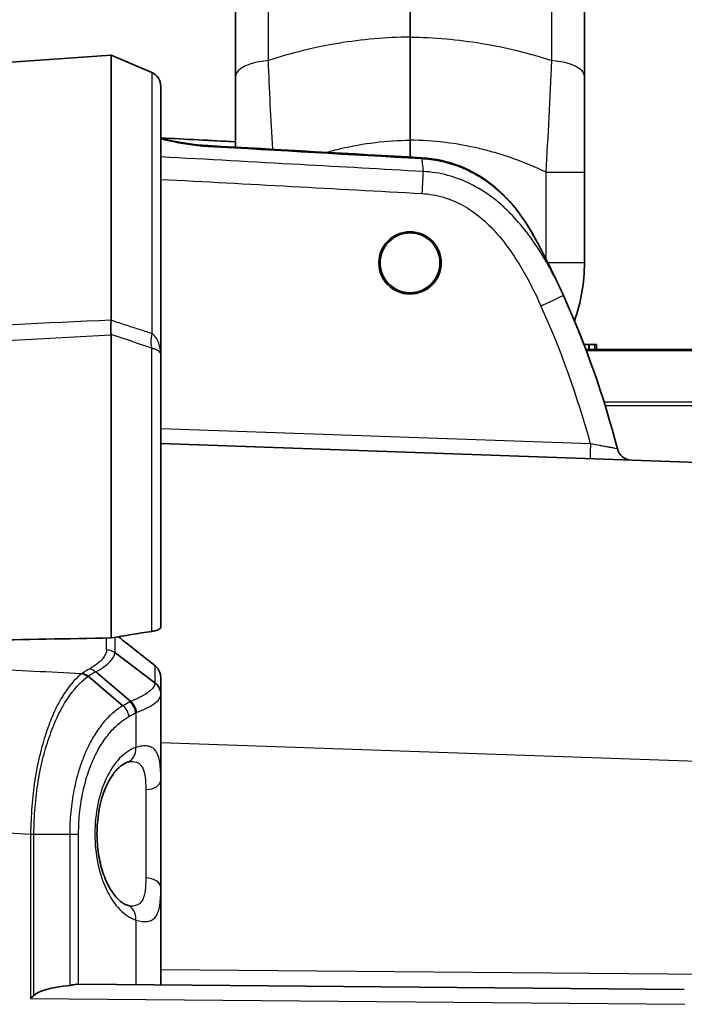
# Model space of a CAD drawing. Units: millimetres. Extents: x 29 to 2190, y 16 to 1000.
# Drawn here: x 1492 to 1526, y 647 to 697 of the extents above; entities that cross this region are included whole.
import ezdxf

# ---------------------------------------------------------------- set-up
doc = ezdxf.new("R2010")
doc.units = ezdxf.units.MM
doc.header["$LTSCALE"] = 2
doc.layers.add('Visible (ISO)', color=7, linetype='Continuous', lineweight=35)
doc.layers.add('Visible Narrow (ISO)', color=7, linetype='Continuous', lineweight=25)

msp = doc.modelspace()

# ---------------------------------------------------------------- linework, layer by layer
at = {"layer": 'Visible (ISO)'}
for p, q in [((1511.8, 696.52), (1511.8, 723.225)), ((1502.91, 721.246), (1502.91, 694.515)), ((1520.69, 721.246), (1520.69, 694.515)), ((1496.565, 695.604), (1490.017, 695.146)), ((1496.566, 695.604), (1496.566, 695.604)), ((1498.64, 694.71), (1496.567, 695.604)), ((1502.91, 690.909), (1502.91, 694.515)), ((1520.69, 689.635), (1520.69, 694.515)), ((1504.657, 693.576), (1504.658, 693.576)), ((1518.944, 693.576), (1518.944, 693.576)), ((1502.91, 691.185), (1501.491, 691.259)), ((1511.8, 691.266), (1511.8, 690.407)), ((1520.69, 689.635), (1520.69, 685.015)), ((1511.8, 686.603), (1511.8, 686.539)), ((1511.8, 683.491), (1511.8, 683.428)), ((1496.566, 665.897), (1496.566, 681.342)), ((1520.659, 680.857), (1520.912, 680.857)), ((1531.559, 680.603), (1520.756, 680.603)), ((1520.912, 680.857), (1520.934, 680.857)), ((1520.912, 680.857), (1520.912, 680.603)), ((1521.199, 680.857), (1520.934, 680.857)), ((1520.934, 680.857), (1520.934, 680.603)), ((1521.309, 680.857), (1521.199, 680.857)), ((1521.309, 680.857), (1521.309, 680.603)), ((1499.1, 680.314), (1499.1, 666.432)), ((1552.199, 673.947), (1499.1, 675.801)), ((1496.749, 665.154), (1498.803, 663.614)), ((1496.624, 664.822), (1496.624, 664.822)), ((1495.394, 663.943), (1497.172, 662.446)), ((1495.787, 664.171), (1497.564, 662.664)), ((1499.1, 663.866), (1499.1, 663.027)), ((1499.1, 658.653), (1499.1, 663.01)), ((1499.1, 653.184), (1499.1, 658.653)), ((1499.1, 648.221), (1499.1, 653.184)), ((1525.777, 647.988), (1494.909, 648.258))]:
    msp.add_line(p, q, dxfattribs=at)
msp.add_circle((1511.8, 685.015), 1.588, dxfattribs=at)
for centre, radius, start, end in [((1511.8, 685.015), 1.524, 90, 270), ((1511.8, 685.015), 1.524, 270, 90), ((1523.104, 675.725), 0.762, 194.4644, 268)]:
    msp.add_arc(centre, radius, start, end, dxfattribs=at)
for centre, major_axis, ratio, start_param, end_param in [((1475.639, 663.481), (0.028, 48.259), 0.999964, 4.965428, 5.137366), ((1475.639, 663.481), (-0.056, -48.259), 0.999964, 1.940309, 1.966924), ((1496.249, 681.472), (0.31, -0.161), 0.419251, 0.215003, 0.316664), ((1499.397, 487.415), (93.534, 162.202), 0.851065, 0.600047, 0.612483), ((1513.957, -8370.733), (-8862.067, -2742.716), 0.971771, 4.422121, 4.422836), ((1495.039, 663.386), (0.39, -0.655), 0.840482, 1.971364, 2.442058), ((1497.191, 662.096), (-0.289, 0.705), 0.85169, 4.376602, 5.240772), ((1495.878, 647.487), (-3.332, 0.031), 0.228696, 5.15483, 6.063344), ((1492.421, 647.517), (0.762, 0.755), 0.026185, 4.738797, 4.960769)]:
    msp.add_ellipse(centre, major_axis=major_axis, ratio=ratio, start_param=start_param, end_param=end_param, dxfattribs=at)
for points, knots in [([(1511.8, 691.266), (1511.8, 692.175), (1511.8, 693.069), (1511.8, 693.946), (1511.8, 694.385), (1511.8, 694.82), (1511.8, 695.25), (1511.8, 695.681), (1511.8, 696.105), (1511.8, 696.52)], [0, 0, 0, 0, 0.00269065, 0.00269065, 0.00269065, 0.004035975, 0.004035975, 0.004035975, 0.0053813, 0.0053813, 0.0053813, 0.0053813]), ([(1496.566, 695.604), (1496.56, 695.604), (1496.559, 695.602), (1496.559, 695.595), (1496.56, 695.59), (1496.563, 695.57), (1496.567, 695.55), (1496.567, 695.503), (1496.565, 695.482), (1496.563, 695.444), (1496.563, 695.429), (1496.56, 695.288), (1496.566, 695.099), (1496.567, 694.669), (1496.566, 694.47), (1496.566, 693.936), (1496.567, 693.581), (1496.566, 692.946), (1496.566, 692.699), (1496.566, 692.14), (1496.567, 691.825), (1496.566, 691.427), (1496.566, 691.356), (1496.564, 690.098), (1496.566, 688.743), (1496.566, 686.917), (1496.566, 686.519), (1496.567, 685.806), (1496.567, 685.492), (1496.567, 684.17), (1496.566, 683.135), (1496.565, 682.093)], [-2.214711, -2.214711, -2.214711, -2.214711, -2.174284, -2.174284, -2.134274, -2.134274, -2.055196, -2.055196, -2.001321, -2.001321, -1.970064, -1.970064, -1.725084, -1.725084, -1.565298, -1.565298, -1.352039, -1.352039, -1.228674, -1.228674, -1.088299, -1.088299, -1.058416, -1.058416, -0.567364, -0.567364, -0.433676, -0.433676, -0.329943, -0.329943, -0.001096, -0.001096, -0.001096, -0.001096]), ([(1498.64, 694.71), (1498.777, 694.651), (1498.894, 694.552), (1498.975, 694.429), (1499.056, 694.305), (1499.1, 694.158), (1499.1, 694.01)], [0.0000003423, 0.0000003423, 0.0000003423, 0.0000003423, 0.000444065, 0.000444065, 0.000444065, 0.0008881296, 0.0008881296, 0.0008881296, 0.0008881296]), ([(1498.64, 694.71), (1498.776, 694.651), (1498.894, 694.552), (1499.056, 694.305), (1499.1, 694.157), (1499.1, 694.01)], [0.0000772, 0.0000772, 0.0000772, 0.0000772, 0.5, 0.5, 0.9996051, 0.9996051, 0.9996051, 0.9996051]), ([(1499.1, 680.314), (1499.1, 680.706), (1499.1, 681.098), (1499.1, 681.486), (1499.1, 681.525), (1499.1, 681.563), (1499.1, 681.601), (1499.1, 681.992), (1499.1, 682.38), (1499.1, 682.765), (1499.1, 682.8), (1499.1, 682.836), (1499.1, 682.871), (1499.1, 683.68), (1499.1, 684.476), (1499.1, 685.256), (1499.1, 685.285), (1499.1, 685.314), (1499.1, 685.343), (1499.1, 685.72), (1499.1, 686.093), (1499.1, 686.461), (1499.1, 686.487), (1499.1, 686.513), (1499.1, 686.539), (1499.1, 686.91), (1499.1, 687.275), (1499.1, 687.63), (1499.1, 687.653), (1499.1, 687.675), (1499.1, 687.698), (1499.1, 688.434), (1499.1, 689.133), (1499.1, 689.785), (1499.1, 689.801), (1499.1, 689.817), (1499.1, 689.833), (1499.1, 690.152), (1499.1, 690.46), (1499.1, 690.754), (1499.1, 690.767), (1499.1, 690.78), (1499.1, 690.793), (1499.1, 691.088), (1499.1, 691.367), (1499.1, 691.625), (1499.1, 691.635), (1499.1, 691.644), (1499.1, 691.654), (1499.1, 692.181), (1499.1, 692.625), (1499.1, 692.982), (1499.1, 692.986), (1499.1, 692.991), (1499.1, 692.995), (1499.1, 693.171), (1499.1, 693.324), (1499.1, 693.451), (1499.1, 693.453), (1499.1, 693.456), (1499.1, 693.458), (1499.1, 693.585), (1499.1, 693.687), (1499.1, 693.768), (1499.1, 693.769), (1499.1, 693.77), (1499.1, 693.771), (1499.1, 693.811), (1499.1, 693.846), (1499.1, 693.877), (1499.1, 693.892), (1499.1, 693.907), (1499.1, 693.919), (1499.1, 693.932), (1499.1, 693.943), (1499.1, 693.953), (1499.1, 693.991), (1499.1, 694.004), (1499.1, 694.01)], [0, 0, 0, 0, 0.00122672, 0.00122672, 0.00122672, 0.00134804, 0.00134804, 0.00134804, 0.00258285, 0.00258285, 0.00258285, 0.00269609, 0.00269609, 0.00269609, 0.00529512, 0.00529512, 0.00529512, 0.00539218, 0.00539218, 0.00539218, 0.00665126, 0.00665126, 0.00665126, 0.00674022, 0.00674022, 0.00674022, 0.00800739, 0.00800739, 0.00800739, 0.00808827, 0.00808827, 0.00808827, 0.01071965, 0.01071965, 0.01071965, 0.01078436, 0.01078436, 0.01078436, 0.0120758, 0.0120758, 0.0120758, 0.0121324, 0.0121324, 0.0121324, 0.01343192, 0.01343192, 0.01343192, 0.01348045, 0.01348045, 0.01348045, 0.01614419, 0.01614419, 0.01614419, 0.01617654, 0.01617654, 0.01617654, 0.01750032, 0.01750032, 0.01750032, 0.01752458, 0.01752458, 0.01752458, 0.01885645, 0.01885645, 0.01885645, 0.01887263, 0.01887263, 0.01887263, 0.01953452, 0.01953452, 0.01953452, 0.01987355, 0.01987355, 0.01987355, 0.02021258, 0.02021258, 0.02021258, 0.02156872, 0.02156872, 0.02156872, 0.02156872]), ([(1499.103, 691.35), (1499.207, 691.33), (1499.323, 691.306), (1499.623, 691.245), (1499.815, 691.207), (1500.3, 691.12), (1500.615, 691.07), (1501.125, 691.015), (1501.311, 690.999), (1501.496, 690.989)], [0.0835849, 0.0835849, 0.0835849, 0.0835849, 0.1497368, 0.1497368, 0.2309899, 0.2309899, 0.3340264, 0.3340264, 0.3896305, 0.3896305, 0.3896305, 0.3896305]), ([(1512.393, 690.373), (1513.077, 690.335), (1513.763, 690.179), (1515.027, 689.666), (1515.621, 689.304), (1516.683, 688.412), (1517.154, 687.867), (1517.822, 686.895), (1518.062, 686.487), (1518.282, 686.07)], [0, 0, 0, 0, 0.205564, 0.205564, 0.4093288, 0.4093288, 0.6215488, 0.6215488, 0.7630315, 0.7630315, 0.7630315, 0.7630315]), ([(1519.615, 683.352), (1519.438, 683.743), (1519.258, 684.128), (1519.076, 684.505), (1519.036, 684.587), (1518.996, 684.668), (1518.956, 684.749), (1518.81, 685.048), (1518.662, 685.342), (1518.514, 685.628), (1518.437, 685.778), (1518.359, 685.925), (1518.282, 686.07)], [0.004750316, 0.004750316, 0.004750316, 0.004750316, 0.006108764, 0.006108764, 0.006108764, 0.006403275, 0.006403275, 0.006403275, 0.007489334, 0.007489334, 0.007489334, 0.008056234, 0.008056234, 0.008056234, 0.008056234]), ([(1496.565, 681.359), (1496.558, 681.393), (1496.554, 681.434), (1496.547, 681.532), (1496.546, 681.588), (1496.546, 681.766), (1496.551, 681.901), (1496.563, 682.059), (1496.564, 682.071), (1496.565, 682.093)], [0, 0, 0, 0, 0.0253455, 0.0253455, 0.0511491, 0.0511491, 0.0986254, 0.0986254, 0.1023653, 0.1023653, 0.1023653, 0.1023653]), ([(1498.64, 666.233), (1498.652, 666.235), (1498.663, 666.237), (1498.766, 666.254), (1498.846, 666.274), (1498.984, 666.321), (1499.037, 666.348), (1499.089, 666.395), (1499.1, 666.414), (1499.1, 666.432)], [-0.48063815, -0.48063815, -0.48063815, -0.48063815, -0.47668126, -0.47668126, -0.44484829, -0.44484829, -0.40837727, -0.40837727, -0.3833476, -0.3833476, -0.3833476, -0.3833476]), ([(1499.1, 663.866), (1499.1, 663.879), (1499.1, 663.893), (1499.094, 664.011), (1499.068, 664.113), (1498.981, 664.297), (1498.922, 664.378), (1498.834, 664.459), (1498.819, 664.472), (1498.804, 664.484)], [-0.12290626, -0.12290626, -0.12290626, -0.12290626, -0.11877322, -0.11877322, -0.08673091, -0.08673091, -0.05649612, -0.05649612, -0.05053697, -0.05053697, -0.05053697, -0.05053697]), ([(1499.1, 663.027), (1499.1, 663.14), (1499.073, 663.253), (1499.022, 663.354), (1498.971, 663.455), (1498.896, 663.545), (1498.803, 663.614)], [0.0003846, 0.0003846, 0.0003846, 0.0003846, 0.5, 0.5, 0.5, 0.9997645, 0.9997645, 0.9997645, 0.9997645]), ([(1497.395, 659.564), (1497.292, 659.528), (1497.176, 659.466), (1496.948, 659.284), (1496.838, 659.174), (1496.553, 658.809), (1496.376, 658.5), (1496.108, 657.808), (1496.005, 657.432), (1495.879, 656.679), (1495.847, 656.297), (1495.847, 655.57), (1495.874, 655.215), (1495.977, 654.551), (1496.053, 654.234), (1496.244, 653.652), (1496.363, 653.384), (1496.629, 652.918), (1496.78, 652.724), (1497.094, 652.417), (1497.257, 652.321), (1497.395, 652.273)], [0, 0, 0, 0, 0.108023, 0.108023, 0.198882, 0.198882, 0.347169, 0.347169, 0.474683, 0.474683, 0.587666, 0.587666, 0.692785, 0.692785, 0.797844, 0.797844, 0.909474, 0.909474, 1.031529, 1.031529, 1.176003, 1.176003, 1.176003, 1.176003]), ([(1497.566, 659.604), (1497.552, 659.604), (1497.498, 659.597), (1497.413, 659.57), (1497.404, 659.567), (1497.395, 659.564)], [0, 0, 0, 0, 0.07250237, 0.07250237, 0.0805746, 0.0805746, 0.0805746, 0.0805746]), ([(1494.909, 648.258), (1494.88, 648.258), (1494.846, 648.254), (1494.763, 648.24), (1494.713, 648.229), (1494.603, 648.209), (1494.543, 648.198), (1494.474, 648.191), (1494.466, 648.19), (1494.458, 648.189)], [0.11701899, 0.11701899, 0.11701899, 0.11701899, 0.13393606, 0.13393606, 0.15316944, 0.15316944, 0.17240283, 0.17240283, 0.17483923, 0.17483923, 0.17483923, 0.17483923])]:
    msp.add_open_spline(points, degree=3, knots=knots, dxfattribs=at)
for points in [[(1496.566, 695.604), (1496.567, 695.604), (1496.567, 695.604), (1496.567, 695.603)], [(1499.1, 691.385), (1500.37, 691.318), (1501.64, 691.252), (1502.91, 691.185)], [(1501.496, 690.989), (1505.128, 690.785), (1508.76, 690.58), (1512.393, 690.373)], [(1520.69, 685.015), (1520.69, 684.033), (1520.52, 683.021), (1520.175, 682.047)], [(1498.804, 664.484), (1498.179, 664.978), (1497.557, 665.47), (1496.939, 665.96)], [(1499.1, 663.01), (1499.1, 663.015), (1499.1, 663.021), (1499.1, 663.027)], [(1497.395, 652.273), (1497.487, 652.242), (1497.551, 652.233), (1497.565, 652.233)]]:
    msp.add_open_spline(points, degree=3, dxfattribs=at)
at = {"layer": 'Visible Narrow (ISO)'}
for p, q in [((1504.582, 695.323), (1504.582, 722.674)), ((1519.018, 695.323), (1519.018, 722.674)), ((1504.621, 694.387), (1504.622, 694.387)), ((1518.979, 694.387), (1518.979, 694.387)), ((1518.729, 685.207), (1518.729, 689.635)), ((1518.729, 689.635), (1520.69, 689.635)), ((1498.64, 689.297), (1498.64, 689.297)), ((1520.69, 685.015), (1518.825, 685.015)), ((1498.64, 666.233), (1498.64, 680.67)), ((1521.199, 680.857), (1521.199, 680.603)), ((1520.994, 675.799), (1499.1, 676.563)), ((1496.749, 665.928), (1496.749, 665.154)), ((1496.336, 665.306), (1496.336, 665.893)), ((1498.804, 663.613), (1498.804, 664.484)), ((1497.824, 662.081), (1497.824, 660.314)), ((1499.1, 660.57), (1552.199, 658.716)), ((1498.334, 658.171), (1498.334, 653.666)), ((1492.461, 655.896), (1492.461, 647.517)), ((1492.628, 647.684), (1492.628, 655.892)), ((1492.628, 655.892), (1494.458, 655.892)), ((1494.458, 655.892), (1494.458, 648.189)), ((1494.911, 648.258), (1494.911, 655.892)), ((1497.824, 651.523), (1497.824, 648.232)), ((1549.791, 648.54), (1499.1, 648.983)), ((1492.461, 647.517), (1525.81, 647.226))]:
    msp.add_line(p, q, dxfattribs=at)
for centre, major_axis, ratio, start_param, end_param in [((1504.942, 694.515), (-2.032, 0), 0.404, 4.890305, 6.283185), ((1518.658, 694.515), (2.032, 0), 0.404, 0, 1.392881), ((1498.439, 694.244), (0.201, 0.466), 0.129739, 6.210972, 6.283185), ((1498.439, 694.244), (0.201, 0.466), 0.131173, 6.210933, 6.283185), ((1501.425, 689.721), (0.071, 1.268), 0.008713, 0, 0.241197), ((1512.321, 689.106), (0.072, 1.268), 0.008712, 0, 0.27233), ((1512.321, 689.106), (0.072, 1.268), 0.008712, 0.272349, 0.272473), ((1512.41, 688.548), (0.069, 1.268), 0.008714, 4.712865, 5.798261), ((1518.458, 682.829), (1.157, 0.523), 0.003593, 4.720341, 6.283185), ((1486.349, 667.324), (13.835, -38.523), 0.870196, 1.479446, 1.662204), ((1291.041, 25.093), (107.035, 680.108), 0.951002, 6.124977, 6.128313), ((1499.143, 681.763), (-0.398, -1.206), 0.314043, 5.108257, 5.937308), ((1499.143, 681.763), (-0.398, -1.206), 0.31404, 5.108259, 5.93731), ((1521, 675.799), (-0.027, -0.762), 0.008721, 4.712694, 6.283185), ((1494.999, 663.357), (0.45, -0.615), 0.867232, 1.887548, 2.364359), ((1501.356, 619.14), (-0.042, 46.816), 0.477405, 0.264062, 0.28215), ((1501.784, 618.754), (-0.078, 47.05), 0.483344, 0.263444, 0.281379), ((1498.338, 663.01), (0.762, 0), 0.983212, 0, 0.915065), ((1503.383, 618.37), (0.094, 45.846), 0.497697, 0.264011, 0.279763), ((1496.924, 662.686), (-1.039, -0.381), 0.257868, 2.083411, 2.136488), ((1497.164, 662.081), (-0.359, 0.672), 0.836655, 4.291822, 5.153812), ((1493.766, 660.738), (-0.009, 11.437), 0.000774, 1.432363, 1.432368), ((1503.648, 618.499), (0, 45.112), 0.5, 0.261175, 0.277012), ((1497.137, 660.314), (0.258, -0.75), 0.853463, 0.000018, 1.284904), ((1498.306, 658.653), (0.794, 0), 0.606805, 4.747296, 6.283185), ((1494.251, 655.892), (-0.762, 0), 0.000011, 1.845828, 2.619101), ((1498.306, 653.184), (0.794, 0), 0.606805, 0, 1.53589), ((1497.137, 651.523), (0.258, 0.75), 0.853463, 4.998281, 6.28318)]:
    msp.add_ellipse(centre, major_axis=major_axis, ratio=ratio, start_param=start_param, end_param=end_param, dxfattribs=at)
for points, knots in [([(1511.8, 696.52), (1510.571, 696.509), (1509.354, 696.403), (1506.943, 696.002), (1505.746, 695.706), (1504.582, 695.323)], [0, 0, 0, 0, 0.003666296, 0.003666296, 0.007332593, 0.007332593, 0.007332593, 0.007332593]), ([(1511.8, 696.52), (1513.029, 696.509), (1514.246, 696.403), (1516.658, 696.002), (1517.855, 695.706), (1519.018, 695.323)], [0, 0, 0, 0, 0.003666296, 0.003666296, 0.007332593, 0.007332593, 0.007332593, 0.007332593]), ([(1518.729, 689.635), (1518.787, 690.537), (1518.841, 691.477), (1518.889, 692.433), (1518.937, 693.39), (1518.98, 694.364), (1519.018, 695.323)], [0, 0, 0, 0, 0.5, 0.5, 0.5, 1, 1, 1, 1]), ([(1498.64, 694.71), (1498.64, 694.704), (1498.64, 694.691), (1498.64, 694.655), (1498.64, 694.654), (1498.64, 694.652), (1498.64, 694.65), (1498.64, 694.64), (1498.64, 694.628), (1498.64, 694.614), (1498.64, 694.601), (1498.64, 694.586), (1498.64, 694.57), (1498.64, 694.544), (1498.64, 694.515), (1498.64, 694.482), (1498.64, 694.474), (1498.64, 694.465), (1498.64, 694.456), (1498.64, 694.368), (1498.64, 694.258), (1498.64, 694.121), (1498.64, 694.015), (1498.64, 693.892), (1498.64, 693.753), (1498.64, 693.711), (1498.64, 693.668), (1498.64, 693.623), (1498.64, 693.308), (1498.64, 692.928), (1498.64, 692.486), (1498.64, 692.389), (1498.64, 692.289), (1498.64, 692.185), (1498.64, 692.021), (1498.64, 691.85), (1498.64, 691.672), (1498.64, 691.54), (1498.64, 691.405), (1498.64, 691.267), (1498.64, 691.099), (1498.64, 690.926), (1498.64, 690.751), (1498.64, 690.587), (1498.64, 690.42), (1498.64, 690.249), (1498.64, 689.754), (1498.64, 689.231), (1498.64, 688.688), (1498.64, 688.464), (1498.64, 688.236), (1498.64, 688.005), (1498.64, 687.612), (1498.64, 687.208), (1498.64, 686.797), (1498.64, 686.661), (1498.64, 686.525), (1498.64, 686.388), (1498.64, 686.113), (1498.64, 685.836), (1498.64, 685.556), (1498.64, 685.026), (1498.64, 684.487), (1498.64, 683.943), (1498.64, 683.632), (1498.64, 683.32), (1498.64, 683.005), (1498.64, 682.573), (1498.64, 682.138), (1498.64, 681.701), (1498.64, 681.605), (1498.64, 681.509), (1498.64, 681.413)], [0, 0, 0, 0, 0.00132703, 0.00132703, 0.00132703, 0.00139106, 0.00139106, 0.00139106, 0.00174432, 0.00174432, 0.00174432, 0.00209703, 0.00209703, 0.00209703, 0.00265405, 0.00265405, 0.00265405, 0.00280122, 0.00280122, 0.00280122, 0.00421719, 0.00421719, 0.00421719, 0.00530811, 0.00530811, 0.00530811, 0.00563561, 0.00563561, 0.00563561, 0.00796216, 0.00796216, 0.00796216, 0.00847528, 0.00847528, 0.00847528, 0.00928919, 0.00928919, 0.00928919, 0.00988818, 0.00988818, 0.00988818, 0.01061622, 0.01061622, 0.01061622, 0.01129415, 0.01129415, 0.01129415, 0.01327027, 0.01327027, 0.01327027, 0.01408352, 0.01408352, 0.01408352, 0.01546732, 0.01546732, 0.01546732, 0.01592433, 0.01592433, 0.01592433, 0.01684022, 0.01684022, 0.01684022, 0.01857838, 0.01857838, 0.01857838, 0.01957166, 0.01957166, 0.01957166, 0.02093395, 0.02093395, 0.02093395, 0.02123236, 0.02123236, 0.02123236, 0.02123236]), ([(1499.1, 691.331), (1499.157, 691.319), (1499.219, 691.305), (1499.386, 691.268), (1499.498, 691.244), (1499.744, 691.192), (1499.879, 691.164), (1500.162, 691.111), (1500.313, 691.085), (1500.633, 691.036), (1500.8, 691.014), (1501.139, 690.977), (1501.313, 690.962), (1501.491, 690.952)], [0.001248895, 0.001248895, 0.001248895, 0.001248895, 0.001599581, 0.001599581, 0.002132774, 0.002132774, 0.002665968, 0.002665968, 0.003199161, 0.003199161, 0.003732355, 0.003732355, 0.004265548, 0.004265548, 0.004265548, 0.004265548]), ([(1507.539, 690.649), (1507.773, 690.715), (1508.01, 690.777), (1508.246, 690.834), (1508.252, 690.835), (1508.257, 690.836), (1508.263, 690.837), (1509.424, 691.112), (1510.603, 691.257), (1511.8, 691.266)], [0.005122005, 0.005122005, 0.005122005, 0.005122005, 0.005853788, 0.005853788, 0.005853788, 0.005870608, 0.005870608, 0.005870608, 0.00945882, 0.00945882, 0.00945882, 0.00945882]), ([(1518.729, 689.635), (1518.193, 689.891), (1517.647, 690.119), (1517.089, 690.319), (1517.084, 690.32), (1517.08, 690.322), (1517.076, 690.323), (1516.794, 690.424), (1516.51, 690.517), (1516.222, 690.602), (1515.935, 690.687), (1515.645, 690.764), (1515.354, 690.834), (1515.348, 690.835), (1515.343, 690.836), (1515.337, 690.837), (1514.176, 691.112), (1512.997, 691.257), (1511.8, 691.266)], [0.002248755, 0.002248755, 0.002248755, 0.002248755, 0.004038062, 0.004038062, 0.004038062, 0.004051271, 0.004051271, 0.004051271, 0.004954582, 0.004954582, 0.004954582, 0.005853788, 0.005853788, 0.005853788, 0.005870608, 0.005870608, 0.005870608, 0.00945882, 0.00945882, 0.00945882, 0.00945882]), ([(1512.477, 689.67), (1510.387, 689.787), (1508.296, 689.904), (1506.206, 690.021), (1503.837, 690.152), (1501.469, 690.284), (1499.1, 690.415)], [0, 0, 0, 0, 0.00628042, 0.00628042, 0.00628042, 0.0133975, 0.0133975, 0.0133975, 0.0133975]), ([(1512.387, 690.327), (1512.404, 690.225), (1512.42, 690.109), (1512.44, 689.954), (1512.446, 689.908), (1512.452, 689.861), (1512.458, 689.811), (1512.464, 689.766), (1512.47, 689.719), (1512.477, 689.67)], [0.001642576, 0.001642576, 0.001642576, 0.001642576, 0.002778206, 0.002778206, 0.002778206, 0.003115333, 0.003115333, 0.003115333, 0.003429396, 0.003429396, 0.003429396, 0.003429396]), ([(1512.387, 690.327), (1512.708, 690.31), (1513.027, 690.268), (1513.337, 690.202), (1513.648, 690.137), (1513.952, 690.048), (1514.25, 689.937), (1514.271, 689.929), (1514.292, 689.921), (1514.313, 689.912), (1514.589, 689.806), (1514.86, 689.678), (1515.119, 689.534), (1515.148, 689.518), (1515.176, 689.502), (1515.204, 689.486), (1515.452, 689.343), (1515.689, 689.185), (1515.915, 689.012), (1515.947, 688.988), (1515.979, 688.963), (1516.011, 688.938), (1516.228, 688.766), (1516.437, 688.58), (1516.634, 688.382), (1516.665, 688.35), (1516.696, 688.319), (1516.727, 688.287), (1516.918, 688.088), (1517.096, 687.881), (1517.263, 687.667), (1517.288, 687.635), (1517.312, 687.604), (1517.336, 687.572), (1517.518, 687.333), (1517.687, 687.085), (1517.846, 686.83), (1518, 686.583), (1518.145, 686.33), (1518.282, 686.07)], [0, 0, 0, 0, 0.000964858, 0.000964858, 0.000964858, 0.001929717, 0.001929717, 0.001929717, 0.001998378, 0.001998378, 0.001998378, 0.002894575, 0.002894575, 0.002894575, 0.002993311, 0.002993311, 0.002993311, 0.003859434, 0.003859434, 0.003859434, 0.003982299, 0.003982299, 0.003982299, 0.004824292, 0.004824292, 0.004824292, 0.004958344, 0.004958344, 0.004958344, 0.005789151, 0.005789151, 0.005789151, 0.005911433, 0.005911433, 0.005911433, 0.006829495, 0.006829495, 0.006829495, 0.007718866, 0.007718866, 0.007718866, 0.007718866]), ([(1519.615, 683.352), (1519.27, 684.116), (1518.885, 684.858), (1518.218, 685.922), (1517.98, 686.268), (1517.473, 686.927), (1517.202, 687.242), (1516.764, 687.686), (1516.613, 687.83), (1516.299, 688.107), (1516.135, 688.241), (1515.63, 688.618), (1515.276, 688.841), (1514.526, 689.216), (1514.128, 689.368), (1513.318, 689.584), (1512.9, 689.65), (1512.477, 689.67)], [0, 0, 0, 0, 0.00251549, 0.00251549, 0.00377324, 0.00377324, 0.00503099, 0.00503099, 0.00565986, 0.00565986, 0.00628874, 0.00628874, 0.00754648, 0.00754648, 0.00880423, 0.00880423, 0.01006198, 0.01006198, 0.01006198, 0.01006198]), ([(1512.421, 688.548), (1512.79, 688.528), (1513.148, 688.465), (1513.497, 688.361), (1513.846, 688.258), (1514.189, 688.112), (1514.508, 687.935), (1514.827, 687.758), (1515.126, 687.549), (1515.408, 687.313), (1515.69, 687.077), (1515.949, 686.819), (1516.191, 686.548), (1516.432, 686.277), (1516.656, 685.991), (1516.867, 685.694), (1517.078, 685.398), (1517.277, 685.089), (1517.464, 684.775), (1517.837, 684.147), (1518.167, 683.496), (1518.469, 682.829)], [0, 0, 0, 0, 0.001090357, 0.001090357, 0.001090357, 0.002180714, 0.002180714, 0.002180714, 0.00327107, 0.00327107, 0.00327107, 0.004361427, 0.004361427, 0.004361427, 0.005451784, 0.005451784, 0.005451784, 0.006542141, 0.006542141, 0.006542141, 0.008722854, 0.008722854, 0.008722854, 0.008722854]), ([(1498.64, 681.413), (1498.558, 681.439), (1498.476, 681.466), (1498.394, 681.493), (1498.164, 681.567), (1497.934, 681.642), (1497.704, 681.716), (1497.46, 681.794), (1497.217, 681.873), (1496.973, 681.951), (1496.839, 681.994), (1496.704, 682.038), (1496.565, 682.093)], [0, 0, 0, 0, 0.000272378, 0.000272378, 0.000272378, 0.001036985, 0.001036985, 0.001036985, 0.001845695, 0.001845695, 0.001845695, 0.002292439, 0.002292439, 0.002292439, 0.002292439]), ([(1499.1, 680.314), (1499.1, 680.352), (1499.099, 680.391), (1499.097, 680.429), (1499.095, 680.467), (1499.091, 680.506), (1499.087, 680.544), (1499.084, 680.569), (1499.08, 680.595), (1499.076, 680.62), (1499.074, 680.632), (1499.072, 680.643), (1499.07, 680.655), (1499.054, 680.744), (1499.031, 680.832), (1499, 680.917), (1498.994, 680.934), (1498.987, 680.952), (1498.981, 680.969), (1498.961, 681.016), (1498.939, 681.062), (1498.914, 681.107), (1498.897, 681.136), (1498.88, 681.165), (1498.861, 681.192), (1498.852, 681.205), (1498.842, 681.218), (1498.833, 681.231), (1498.779, 681.3), (1498.716, 681.363), (1498.64, 681.413)], [-0.000011844, -0.000011844, -0.000011844, -0.000011844, 0.000109695, 0.000109695, 0.000109695, 0.000231234, 0.000231234, 0.000231234, 0.00031226, 0.00031226, 0.00031226, 0.000349511, 0.000349511, 0.000349511, 0.000636364, 0.000636364, 0.000636364, 0.000694437, 0.000694437, 0.000694437, 0.000856304, 0.000856304, 0.000856304, 0.000960467, 0.000960467, 0.000960467, 0.001010249, 0.001010249, 0.001010249, 0.001284529, 0.001284529, 0.001284529, 0.001284529]), ([(1498.64, 680.67), (1498.716, 680.654), (1498.779, 680.633), (1498.833, 680.61), (1498.842, 680.606), (1498.852, 680.601), (1498.861, 680.597), (1498.88, 680.588), (1498.897, 680.579), (1498.914, 680.569), (1498.939, 680.554), (1498.961, 680.539), (1498.981, 680.524), (1498.988, 680.518), (1498.994, 680.513), (1499.001, 680.507), (1499.031, 680.479), (1499.054, 680.451), (1499.07, 680.423), (1499.073, 680.419), (1499.075, 680.415), (1499.076, 680.411), (1499.092, 680.379), (1499.1, 680.347), (1499.1, 680.314)], [0.000000001, 0.000000001, 0.000000001, 0.000000001, 0.000277251, 0.000277251, 0.000277251, 0.000327538, 0.000327538, 0.000327538, 0.000432521, 0.000432521, 0.000432521, 0.000595781, 0.000595781, 0.000595781, 0.000655077, 0.000655077, 0.000655077, 0.00094381, 0.00094381, 0.00094381, 0.000982615, 0.000982615, 0.000982615, 0.001310154, 0.001310154, 0.001310154, 0.001310154]), ([(1520.778, 680.546), (1520.848, 680.546), (1520.917, 680.546), (1520.986, 680.546), (1521.386, 680.546), (1521.779, 680.546), (1522.166, 680.546), (1522.941, 680.546), (1523.691, 680.546), (1524.416, 680.546), (1524.42, 680.546), (1524.424, 680.546), (1524.427, 680.546), (1524.786, 680.546), (1525.141, 680.546), (1525.482, 680.546), (1525.486, 680.546), (1525.49, 680.546), (1525.495, 680.546), (1525.835, 680.546), (1526.163, 680.546), (1526.48, 680.546), (1526.485, 680.546), (1526.49, 680.546), (1526.495, 680.546), (1527.133, 680.546), (1527.726, 680.546), (1528.271, 680.546), (1528.277, 680.546), (1528.282, 680.546), (1528.288, 680.546), (1528.557, 680.546), (1528.812, 680.546), (1529.051, 680.546), (1529.056, 680.546), (1529.062, 680.546), (1529.067, 680.546), (1529.305, 680.546), (1529.528, 680.546), (1529.735, 680.546), (1529.741, 680.546), (1529.746, 680.546), (1529.752, 680.546), (1529.958, 680.546), (1530.15, 680.546), (1530.327, 680.546), (1530.332, 680.546), (1530.337, 680.546), (1530.342, 680.546), (1530.517, 680.546), (1530.678, 680.546), (1530.822, 680.546), (1530.827, 680.546), (1530.831, 680.546), (1530.836, 680.546), (1530.978, 680.546), (1531.104, 680.546), (1531.212, 680.546), (1531.324, 680.546), (1531.418, 680.546), (1531.494, 680.546), (1531.494, 680.546), (1531.495, 680.546), (1531.496, 680.546), (1531.645, 680.546), (1531.721, 680.546), (1531.72, 680.546)], [0.00100849, 0.00100849, 0.00100849, 0.00100849, 0.00122008, 0.00122008, 0.00122008, 0.00244021, 0.00244021, 0.00244021, 0.00488048, 0.00488048, 0.00488048, 0.00489287, 0.00489287, 0.00489287, 0.00610062, 0.00610062, 0.00610062, 0.00611607, 0.00611607, 0.00611607, 0.00732075, 0.00732075, 0.00732075, 0.00733919, 0.00733919, 0.00733919, 0.00976102, 0.00976102, 0.00976102, 0.0097858, 0.0097858, 0.0097858, 0.01098116, 0.01098116, 0.01098116, 0.01100905, 0.01100905, 0.01100905, 0.01220129, 0.01220129, 0.01220129, 0.01223218, 0.01223218, 0.01223218, 0.01342143, 0.01342143, 0.01342143, 0.01345537, 0.01345537, 0.01345537, 0.01464156, 0.01464156, 0.01464156, 0.01467831, 0.01467831, 0.01467831, 0.0158617, 0.0158617, 0.0158617, 0.01708183, 0.01708183, 0.01708183, 0.01709452, 0.01709452, 0.01709452, 0.0195221, 0.0195221, 0.0195221, 0.0195221]), ([(1534.747, 677.921), (1534.748, 677.921), (1534.724, 677.921), (1534.678, 677.921), (1534.632, 677.921), (1534.562, 677.921), (1534.471, 677.921), (1534.38, 677.921), (1534.266, 677.921), (1534.129, 677.921), (1533.993, 677.921), (1533.832, 677.921), (1533.651, 677.921), (1533.289, 677.921), (1532.844, 677.921), (1532.32, 677.921), (1532.058, 677.921), (1531.777, 677.921), (1531.475, 677.921), (1531.173, 677.921), (1530.85, 677.921), (1530.514, 677.921), (1529.842, 677.921), (1529.108, 677.921), (1528.313, 677.921), (1527.916, 677.921), (1527.502, 677.921), (1527.075, 677.921), (1526.648, 677.921), (1526.212, 677.921), (1525.767, 677.921), (1524.878, 677.921), (1523.953, 677.921), (1522.993, 677.921), (1522.564, 677.921), (1522.126, 677.921), (1521.685, 677.921)], [-0.00000006, -0.00000006, -0.00000006, -0.00000006, 0.00148509, 0.00148509, 0.00148509, 0.00297025, 0.00297025, 0.00297025, 0.0044554, 0.0044554, 0.0044554, 0.00594055, 0.00594055, 0.00594055, 0.00891086, 0.00891086, 0.00891086, 0.01039601, 0.01039601, 0.01039601, 0.01188116, 0.01188116, 0.01188116, 0.01485147, 0.01485147, 0.01485147, 0.01633662, 0.01633662, 0.01633662, 0.01782177, 0.01782177, 0.01782177, 0.02079208, 0.02079208, 0.02079208, 0.02212195, 0.02212195, 0.02212195, 0.02212195]), ([(1521.74, 677.742), (1522.17, 677.742), (1522.597, 677.742), (1523.98, 677.743), (1524.91, 677.742), (1526.251, 677.742), (1526.689, 677.742), (1527.548, 677.743), (1527.963, 677.743), (1529.161, 677.742), (1529.899, 677.742), (1530.913, 677.742), (1531.237, 677.742), (1531.844, 677.742), (1532.127, 677.742), (1532.917, 677.742), (1533.364, 677.742), (1533.91, 677.743), (1534.071, 677.743), (1534.346, 677.743), (1534.46, 677.742), (1534.735, 677.742), (1534.829, 677.742), (1534.83, 677.742)], [0.00170861, 0.00170861, 0.00170861, 0.00170861, 0.00302032, 0.00302032, 0.00604069, 0.00604069, 0.00755088, 0.00755088, 0.00906107, 0.00906107, 0.01208145, 0.01208145, 0.01359164, 0.01359164, 0.01510182, 0.01510182, 0.0181222, 0.0181222, 0.01963239, 0.01963239, 0.02114258, 0.02114258, 0.02414671, 0.02414671, 0.02414671, 0.02414671]), ([(1522.366, 675.535), (1522.366, 675.535), (1522.328, 675.543), (1522.258, 675.556), (1522.256, 675.556), (1522.254, 675.557), (1522.251, 675.557), (1522.217, 675.563), (1522.175, 675.571), (1522.127, 675.58), (1522.123, 675.581), (1522.12, 675.582), (1522.116, 675.583), (1522.068, 675.592), (1522.014, 675.602), (1521.955, 675.613), (1521.95, 675.614), (1521.945, 675.615), (1521.94, 675.616), (1521.879, 675.627), (1521.814, 675.64), (1521.746, 675.653), (1521.671, 675.667), (1521.593, 675.682), (1521.511, 675.698), (1521.507, 675.699), (1521.502, 675.7), (1521.497, 675.701), (1521.335, 675.732), (1521.166, 675.765), (1520.994, 675.799)], [0, 0, 0, 0, 0.000512358, 0.000512358, 0.000512358, 0.000527212, 0.000527212, 0.000527212, 0.000771531, 0.000771531, 0.000771531, 0.000790819, 0.000790819, 0.000790819, 0.001033667, 0.001033667, 0.001033667, 0.001054425, 0.001054425, 0.001054425, 0.00129893, 0.00129893, 0.00129893, 0.001566859, 0.001566859, 0.001566859, 0.001581637, 0.001581637, 0.001581637, 0.00210885, 0.00210885, 0.00210885, 0.00210885]), ([(1496.336, 665.306), (1496.342, 665.156), (1496.271, 664.995), (1496.055, 664.747), (1495.965, 664.663), (1495.749, 664.495), (1495.624, 664.41), (1495.482, 664.328)], [0, 0, 0, 0, 0.001898354, 0.001898354, 0.002847531, 0.002847531, 0.003796709, 0.003796709, 0.003796709, 0.003796709]), ([(1495.787, 664.171), (1496.099, 664.338), (1496.339, 664.51), (1496.662, 664.842), (1496.747, 665.004), (1496.749, 665.154)], [-0.00000006, -0.00000006, -0.00000006, -0.00000006, 0.001986776, 0.001986776, 0.003973612, 0.003973612, 0.003973612, 0.003973612]), ([(1495.052, 664.07), (1494.708, 663.79), (1494.377, 663.401), (1494.071, 662.897), (1494.069, 662.894), (1494.067, 662.89), (1494.065, 662.887), (1493.914, 662.636), (1493.767, 662.354), (1493.633, 662.051), (1493.63, 662.045), (1493.628, 662.04), (1493.626, 662.035), (1493.491, 661.731), (1493.368, 661.403), (1493.254, 661.054), (1493.252, 661.047), (1493.25, 661.041), (1493.248, 661.034), (1493.133, 660.683), (1493.025, 660.309), (1492.928, 659.91), (1492.926, 659.904), (1492.925, 659.897), (1492.923, 659.891), (1492.826, 659.49), (1492.745, 659.076), (1492.679, 658.648), (1492.679, 658.643), (1492.678, 658.638), (1492.677, 658.633), (1492.612, 658.203), (1492.563, 657.759), (1492.529, 657.302), (1492.494, 656.84), (1492.473, 656.368), (1492.461, 655.896)], [0, 0, 0, 0, 0.00274842, 0.00274842, 0.00274842, 0.00276783, 0.00276783, 0.00276783, 0.00412769, 0.00412769, 0.00412769, 0.00415174, 0.00415174, 0.00415174, 0.00551087, 0.00551087, 0.00551087, 0.00553565, 0.00553565, 0.00553565, 0.00689751, 0.00689751, 0.00689751, 0.00691956, 0.00691956, 0.00691956, 0.00828713, 0.00828713, 0.00828713, 0.00830348, 0.00830348, 0.00830348, 0.00967903, 0.00967903, 0.00967903, 0.0110713, 0.0110713, 0.0110713, 0.0110713]), ([(1492.628, 655.892), (1492.638, 656.354), (1492.658, 656.817), (1492.729, 657.725), (1492.78, 658.165), (1492.918, 659.017), (1493.005, 659.43), (1493.212, 660.228), (1493.33, 660.601), (1493.577, 661.302), (1493.71, 661.629), (1494, 662.235), (1494.158, 662.516), (1494.647, 663.263), (1494.999, 663.645), (1495.366, 663.92)], [0.00000014, 0.00000014, 0.00000014, 0.00000014, 0.00138608, 0.00138608, 0.00277223, 0.00277223, 0.00415837, 0.00415837, 0.00554451, 0.00554451, 0.00693065, 0.00693065, 0.0083168, 0.0083168, 0.01108908, 0.01108908, 0.01108908, 0.01108908]), ([(1495.095, 664.098), (1495.084, 664.094), (1495.082, 664.092), (1495.08, 664.091), (1495.071, 664.084), (1495.062, 664.077), (1495.052, 664.07)], [0, 0, 0, 0, 0.00001420655, 0.00001420655, 0.00001420655, 0.00008615612, 0.00008615612, 0.00008615612, 0.00008615612]), ([(1498.803, 663.604), (1498.797, 663.459), (1498.688, 663.304), (1498.375, 663.065), (1498.245, 662.984), (1497.939, 662.824), (1497.763, 662.744), (1497.564, 662.664)], [0, 0, 0, 0, 0.002445441, 0.002445441, 0.003668162, 0.003668162, 0.004890877, 0.004890877, 0.004890877, 0.004890877]), ([(1498.803, 663.614), (1498.803, 663.614), (1498.803, 663.614), (1498.803, 663.614), (1498.803, 663.614), (1498.803, 663.613), (1498.803, 663.613), (1498.803, 663.61), (1498.803, 663.607), (1498.803, 663.604)], [-0.00000006, -0.00000006, -0.00000006, -0.00000006, -0.00000000428, -0.00000000428, -0.00000000428, 0.00000411735, 0.00000411735, 0.00000411735, 0.00005699381, 0.00005699381, 0.00005699381, 0.00005699381]), ([(1497.853, 662.096), (1498.056, 662.173), (1498.236, 662.251), (1498.546, 662.407), (1498.678, 662.486), (1498.888, 662.641), (1498.967, 662.717), (1499.073, 662.867), (1499.1, 662.94), (1499.1, 663.01)], [0.000058793, 0.000058793, 0.000058793, 0.000058793, 0.001314793, 0.001314793, 0.002570794, 0.002570794, 0.003826794, 0.003826794, 0.005082794, 0.005082794, 0.005082794, 0.005082794]), ([(1497.172, 662.446), (1497.161, 662.44), (1497.15, 662.433), (1497.138, 662.426), (1497.114, 662.412), (1497.089, 662.396), (1497.064, 662.381), (1497.019, 662.352), (1496.975, 662.322), (1496.93, 662.29), (1496.841, 662.227), (1496.753, 662.158), (1496.666, 662.083), (1496.657, 662.075), (1496.648, 662.067), (1496.639, 662.059), (1496.475, 661.915), (1496.316, 661.75), (1496.163, 661.565), (1496.155, 661.555), (1496.147, 661.545), (1496.139, 661.535), (1495.985, 661.347), (1495.838, 661.138), (1495.697, 660.907), (1495.69, 660.896), (1495.684, 660.885), (1495.677, 660.873), (1495.536, 660.639), (1495.404, 660.385), (1495.283, 660.113), (1495.278, 660.102), (1495.274, 660.091), (1495.269, 660.081), (1495.146, 659.802), (1495.034, 659.499), (1494.935, 659.18), (1494.933, 659.173), (1494.931, 659.167), (1494.929, 659.16), (1494.829, 658.834), (1494.744, 658.494), (1494.674, 658.139), (1494.604, 657.783), (1494.549, 657.41), (1494.512, 657.034), (1494.512, 657.026), (1494.511, 657.017), (1494.51, 657.009), (1494.493, 656.83), (1494.48, 656.649), (1494.471, 656.466), (1494.471, 656.453), (1494.47, 656.439), (1494.469, 656.426), (1494.466, 656.344), (1494.463, 656.262), (1494.461, 656.18), (1494.461, 656.163), (1494.46, 656.147), (1494.46, 656.13), (1494.459, 656.099), (1494.459, 656.067), (1494.459, 656.036), (1494.458, 655.988), (1494.458, 655.94), (1494.458, 655.892)], [-0.00000006, -0.00000006, -0.00000006, -0.00000006, 0.000072062, 0.000072062, 0.000072062, 0.000228956, 0.000228956, 0.000228956, 0.000516521, 0.000516521, 0.000516521, 0.00109395, 0.00109395, 0.00109395, 0.001153896, 0.001153896, 0.001153896, 0.002248857, 0.002248857, 0.002248857, 0.002307853, 0.002307853, 0.002307853, 0.003407834, 0.003407834, 0.003407834, 0.003461809, 0.003461809, 0.003461809, 0.004572569, 0.004572569, 0.004572569, 0.004615765, 0.004615765, 0.004615765, 0.005746442, 0.005746442, 0.005746442, 0.005769721, 0.005769721, 0.005769721, 0.006922359, 0.006922359, 0.006922359, 0.008077634, 0.008077634, 0.008077634, 0.008103424, 0.008103424, 0.008103424, 0.008654612, 0.008654612, 0.008654612, 0.008695479, 0.008695479, 0.008695479, 0.008943101, 0.008943101, 0.008943101, 0.008992527, 0.008992527, 0.008992527, 0.009087346, 0.009087346, 0.009087346, 0.00923159, 0.00923159, 0.00923159, 0.00923159]), ([(1497.479, 661.891), (1497.465, 661.996), (1497.429, 662.101), (1497.377, 662.196), (1497.324, 662.292), (1497.254, 662.378), (1497.172, 662.446)], [0, 0, 0, 0, 0.5, 0.5, 0.5, 0.9999577, 0.9999577, 0.9999577, 0.9999577]), ([(1494.911, 655.892), (1494.911, 655.903), (1494.911, 655.914), (1494.911, 655.925), (1494.911, 655.936), (1494.911, 655.947), (1494.911, 655.958), (1494.911, 656.009), (1494.912, 656.06), (1494.913, 656.11), (1494.915, 656.2), (1494.918, 656.29), (1494.921, 656.379), (1494.929, 656.557), (1494.942, 656.734), (1494.959, 656.909), (1494.96, 656.921), (1494.961, 656.934), (1494.962, 656.946), (1494.996, 657.283), (1495.046, 657.618), (1495.111, 657.94), (1495.112, 657.947), (1495.113, 657.954), (1495.115, 657.961), (1495.181, 658.286), (1495.261, 658.596), (1495.354, 658.893), (1495.355, 658.897), (1495.357, 658.9), (1495.358, 658.904), (1495.453, 659.203), (1495.561, 659.487), (1495.68, 659.747), (1495.799, 660.007), (1495.927, 660.248), (1496.066, 660.47), (1496.068, 660.473), (1496.07, 660.475), (1496.071, 660.478), (1496.208, 660.697), (1496.353, 660.894), (1496.503, 661.071), (1496.507, 661.075), (1496.51, 661.079), (1496.514, 661.084), (1496.663, 661.257), (1496.817, 661.411), (1496.977, 661.544), (1496.982, 661.549), (1496.988, 661.554), (1496.994, 661.559), (1497.077, 661.627), (1497.161, 661.691), (1497.246, 661.748), (1497.281, 661.772), (1497.316, 661.794), (1497.351, 661.816), (1497.359, 661.821), (1497.367, 661.826), (1497.374, 661.83), (1497.388, 661.838), (1497.401, 661.846), (1497.415, 661.854), (1497.426, 661.861), (1497.436, 661.867), (1497.447, 661.873), (1497.458, 661.879), (1497.468, 661.885), (1497.479, 661.891)], [0.000002188, 0.000002188, 0.000002188, 0.000002188, 0.000035113, 0.000035113, 0.000035113, 0.000067009, 0.000067009, 0.000067009, 0.000217206, 0.000217206, 0.000217206, 0.000483465, 0.000483465, 0.000483465, 0.001018351, 0.001018351, 0.001018351, 0.001055793, 0.001055793, 0.001055793, 0.002087766, 0.002087766, 0.002087766, 0.002109397, 0.002109397, 0.002109397, 0.003150547, 0.003150547, 0.003150547, 0.003163002, 0.003163002, 0.003163002, 0.004216607, 0.004216607, 0.004216607, 0.005270211, 0.005270211, 0.005270211, 0.005283102, 0.005283102, 0.005283102, 0.006323816, 0.006323816, 0.006323816, 0.006349449, 0.006349449, 0.006349449, 0.007377421, 0.007377421, 0.007377421, 0.007414942, 0.007414942, 0.007414942, 0.007949021, 0.007949021, 0.007949021, 0.008167624, 0.008167624, 0.008167624, 0.008215317, 0.008215317, 0.008215317, 0.008299325, 0.008299325, 0.008299325, 0.008365175, 0.008365175, 0.008365175, 0.008431025, 0.008431025, 0.008431025, 0.008431025]), ([(1499.1, 658.653), (1499.1, 658.999), (1499.087, 659.295), (1499.048, 659.544), (1499.047, 659.551), (1499.046, 659.557), (1499.045, 659.563), (1499.026, 659.683), (1499, 659.79), (1498.968, 659.883), (1498.966, 659.888), (1498.964, 659.894), (1498.962, 659.9), (1498.929, 659.991), (1498.889, 660.07), (1498.842, 660.137), (1498.839, 660.14), (1498.836, 660.144), (1498.833, 660.148), (1498.784, 660.214), (1498.727, 660.267), (1498.662, 660.306), (1498.659, 660.308), (1498.656, 660.309), (1498.653, 660.311), (1498.587, 660.35), (1498.513, 660.375), (1498.432, 660.388), (1498.429, 660.388), (1498.426, 660.389), (1498.424, 660.389), (1498.339, 660.402), (1498.246, 660.401), (1498.145, 660.388), (1498.045, 660.375), (1497.938, 660.35), (1497.824, 660.314)], [0, 0, 0, 0, 0.001334371, 0.001334371, 0.001334371, 0.001368404, 0.001368404, 0.001368404, 0.00201359, 0.00201359, 0.00201359, 0.002052605, 0.002052605, 0.002052605, 0.002699212, 0.002699212, 0.002699212, 0.002736807, 0.002736807, 0.002736807, 0.003390418, 0.003390418, 0.003390418, 0.003421009, 0.003421009, 0.003421009, 0.004083994, 0.004083994, 0.004083994, 0.004105211, 0.004105211, 0.004105211, 0.004789413, 0.004789413, 0.004789413, 0.005473615, 0.005473615, 0.005473615, 0.005473615]), ([(1497.824, 660.314), (1497.533, 660.214), (1497.253, 660.027), (1496.744, 659.499), (1496.516, 659.159), (1496.14, 658.365), (1495.992, 657.912), (1495.792, 656.945), (1495.741, 656.432), (1495.741, 655.405), (1495.792, 654.892), (1495.992, 653.925), (1496.14, 653.472), (1496.516, 652.678), (1496.744, 652.338), (1497.253, 651.81), (1497.533, 651.623), (1497.824, 651.523)], [1.767123, 1.767123, 1.767123, 1.767123, 2.11074, 2.11074, 2.454358, 2.454358, 2.797975, 2.797975, 3.141593, 3.141593, 3.48521, 3.48521, 3.828828, 3.828828, 4.172445, 4.172445, 4.516063, 4.516063, 4.516063, 4.516063]), ([(1497.566, 659.604), (1497.708, 659.609), (1497.831, 659.586), (1497.985, 659.503), (1498.031, 659.466), (1498.113, 659.377), (1498.148, 659.324), (1498.209, 659.203), (1498.234, 659.134), (1498.275, 658.979), (1498.29, 658.893), (1498.326, 658.617), (1498.334, 658.408), (1498.334, 658.171)], [0.000764387, 0.000764387, 0.000764387, 0.000764387, 0.001649192, 0.001649192, 0.002092386, 0.002092386, 0.002535581, 0.002535581, 0.002978775, 0.002978775, 0.00342197, 0.00342197, 0.004308359, 0.004308359, 0.004308359, 0.004308359]), ([(1498.334, 653.666), (1498.334, 653.43), (1498.326, 653.216), (1498.278, 652.849), (1498.239, 652.695), (1498.116, 652.449), (1498.036, 652.362), (1497.831, 652.251), (1497.706, 652.228), (1497.566, 652.233)], [0, 0, 0, 0, 0.0008876, 0.0008876, 0.001775199, 0.001775199, 0.002662799, 0.002662799, 0.003550398, 0.003550398, 0.003550398, 0.003550398]), ([(1497.824, 651.523), (1498.052, 651.451), (1498.251, 651.423), (1498.421, 651.448), (1498.424, 651.448), (1498.426, 651.448), (1498.429, 651.449), (1498.511, 651.461), (1498.586, 651.487), (1498.652, 651.525), (1498.655, 651.527), (1498.658, 651.529), (1498.661, 651.531), (1498.725, 651.57), (1498.782, 651.621), (1498.831, 651.686), (1498.834, 651.69), (1498.837, 651.694), (1498.839, 651.697), (1498.887, 651.763), (1498.928, 651.843), (1498.961, 651.936), (1498.963, 651.941), (1498.965, 651.947), (1498.967, 651.952), (1499, 652.046), (1499.025, 652.152), (1499.045, 652.27), (1499.046, 652.276), (1499.047, 652.282), (1499.048, 652.288), (1499.087, 652.535), (1499.1, 652.838), (1499.1, 653.184)], [0, 0, 0, 0, 0.001369549, 0.001369549, 0.001369549, 0.001389933, 0.001389933, 0.001389933, 0.002054323, 0.002054323, 0.002054323, 0.002084721, 0.002084721, 0.002084721, 0.002739098, 0.002739098, 0.002739098, 0.002775798, 0.002775798, 0.002775798, 0.003423872, 0.003423872, 0.003423872, 0.003462552, 0.003462552, 0.003462552, 0.004108647, 0.004108647, 0.004108647, 0.004142383, 0.004142383, 0.004142383, 0.005478195, 0.005478195, 0.005478195, 0.005478195])]:
    msp.add_open_spline(points, degree=3, knots=knots, dxfattribs=at)
for points in [[(1504.8, 690.803), (1504.71, 692.353), (1504.64, 693.873), (1504.582, 695.323)], [(1501.491, 690.952), (1505.123, 690.746), (1508.755, 690.537), (1512.387, 690.327)], [(1499.1, 689.272), (1503.541, 689.032), (1507.981, 688.791), (1512.421, 688.548)], [(1496.565, 682.093), (1493.239, 681.954), (1489.911, 681.78), (1486.584, 681.606)], [(1486.584, 680.806), (1489.911, 680.986), (1493.239, 681.164), (1496.566, 681.342)], [(1496.336, 665.306), (1496.485, 665.297), (1496.631, 665.243), (1496.749, 665.154)], [(1495.052, 664.07), (1493.438, 664.153), (1491.824, 664.237), (1490.21, 664.32)], [(1495.366, 663.92), (1495.376, 663.927), (1495.386, 663.935), (1495.394, 663.943)], [(1495.482, 664.328), (1495.588, 664.301), (1495.695, 664.247), (1495.787, 664.171)], [(1497.824, 662.081), (1497.834, 662.086), (1497.843, 662.09), (1497.853, 662.096)], [(1490.21, 656.02), (1490.96, 655.979), (1491.711, 655.938), (1492.461, 655.896)], [(1492.461, 655.896), (1492.518, 655.895), (1492.574, 655.893), (1492.628, 655.892)]]:
    msp.add_open_spline(points, degree=3, dxfattribs=at)

doc.saveas('drawing.dxf')
